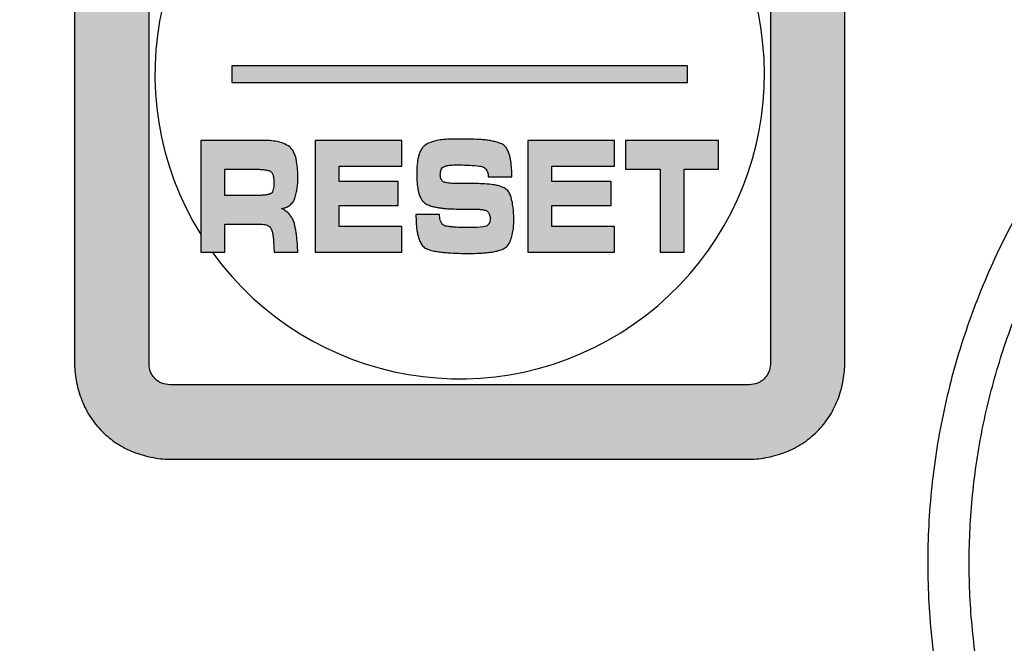
# Model space of a CAD drawing. Units: millimetres. Extents: x -3673 to 7877, y 0 to 1832.
# Drawn here: x 189 to 201, y 1643 to 1651 of the extents above; entities that cross this region are included whole.
import ezdxf

# ---------------------------------------------------------------- set-up
doc = ezdxf.new("R2010")
doc.units = ezdxf.units.MM
doc.linetypes.add('CENTER', pattern=[50.8, 31.75, -6.35, 6.35, -6.35])
doc.layers.get('0').update_dxf_attribs({"lineweight": 25})
doc.layers.add('79666285015_KEYPAD_SHEET_BL5', color=7, linetype='Continuous')
doc.layers.add('DEFAULT_1', color=7, linetype='CENTER')

# ---------------------------------------------------------------- blocks, each defined once
blk = doc.blocks.new('sheett')
h = blk.add_hatch(color=1)
h.dxf.hatch_style = 1
edge = h.paths.add_edge_path()
edge.add_spline(control_points=[(282.463, 498.42), (282.46, 498.494), (282.443, 498.644), (282.391, 498.825), (282.328, 498.963), (282.252, 499.092), (282.132, 499.239), (281.985, 499.359), (281.856, 499.435), (281.718, 499.498), (281.537, 499.55), (281.388, 499.567), (281.313, 499.57)], knot_values=[0, 0, 0, 0, 0.124528, 0.24964, 0.312218, 0.374807, 0.5, 0.625193, 0.687782, 0.75036, 0.875472, 1, 1, 1, 1], degree=3, periodic=0)
edge.add_line((281.313, 499.57), (274.313, 499.57))
edge.add_spline(control_points=[(274.313, 499.57), (274.238, 499.567), (274.088, 499.55), (273.907, 499.498), (273.77, 499.435), (273.64, 499.359), (273.493, 499.239), (273.373, 499.092), (273.297, 498.963), (273.235, 498.825), (273.182, 498.644), (273.165, 498.494), (273.163, 498.42)], knot_values=[0, 0, 0, 0, 0.124528, 0.24964, 0.312218, 0.374807, 0.5, 0.625193, 0.687782, 0.75036, 0.875472, 1, 1, 1, 1], degree=3, periodic=0)
edge.add_line((273.163, 498.42), (273.163, 491.42))
edge.add_spline(control_points=[(273.163, 491.42), (273.165, 491.345), (273.182, 491.195), (273.235, 491.014), (273.297, 490.877), (273.373, 490.747), (273.493, 490.6), (273.64, 490.48), (273.77, 490.404), (273.907, 490.342), (274.088, 490.289), (274.238, 490.272), (274.313, 490.27)], knot_values=[0, 0, 0, 0, 0.124528, 0.24964, 0.312218, 0.374807, 0.5, 0.625193, 0.687782, 0.75036, 0.875472, 1, 1, 1, 1], degree=3, periodic=0)
edge.add_line((274.313, 490.27), (281.313, 490.27))
edge.add_spline(control_points=[(281.313, 490.27), (281.388, 490.272), (281.537, 490.289), (281.718, 490.342), (281.856, 490.404), (281.985, 490.48), (282.132, 490.6), (282.252, 490.747), (282.328, 490.877), (282.391, 491.014), (282.443, 491.195), (282.46, 491.345), (282.463, 491.42)], knot_values=[0, 0, 0, 0, 0.124528, 0.24964, 0.312218, 0.374807, 0.5, 0.625193, 0.687782, 0.75036, 0.875472, 1, 1, 1, 1], degree=3, periodic=0)
edge.add_line((282.463, 491.42), (282.463, 498.42))
edge = h.paths.add_edge_path(flags=16)
edge.add_spline(control_points=[(281.313, 498.67), (281.345, 498.669), (281.394, 498.659), (281.453, 498.629), (281.491, 498.598), (281.522, 498.56), (281.552, 498.501), (281.562, 498.452), (281.563, 498.42)], knot_values=[0, 0, 0, 0, 0.249255, 0.374532, 0.5, 0.625468, 0.750745, 1, 1, 1, 1], degree=3, periodic=0)
edge.add_line((281.563, 498.42), (281.563, 491.42))
edge.add_spline(control_points=[(281.563, 491.42), (281.562, 491.387), (281.552, 491.338), (281.522, 491.28), (281.491, 491.242), (281.453, 491.21), (281.394, 491.18), (281.345, 491.171), (281.313, 491.17)], knot_values=[0, 0, 0, 0, 0.249255, 0.374532, 0.5, 0.625468, 0.750745, 1, 1, 1, 1], degree=3, periodic=0)
edge.add_line((281.313, 491.17), (274.313, 491.17))
edge.add_spline(control_points=[(274.313, 491.17), (274.28, 491.171), (274.231, 491.18), (274.173, 491.21), (274.135, 491.242), (274.103, 491.28), (274.073, 491.338), (274.064, 491.387), (274.063, 491.42)], knot_values=[0, 0, 0, 0, 0.249255, 0.374532, 0.5, 0.625468, 0.750745, 1, 1, 1, 1], degree=3, periodic=0)
edge.add_line((274.063, 491.42), (274.063, 498.42))
edge.add_spline(control_points=[(274.063, 498.42), (274.064, 498.452), (274.073, 498.501), (274.103, 498.56), (274.135, 498.598), (274.173, 498.629), (274.231, 498.659), (274.28, 498.669), (274.313, 498.67)], knot_values=[0, 0, 0, 0, 0.249255, 0.374532, 0.5, 0.625468, 0.750745, 1, 1, 1, 1], degree=3, periodic=0)
edge.add_line((274.313, 498.67), (281.313, 498.67))
h = blk.add_hatch(color=1)
h.dxf.hatch_style = 1
h.paths.add_polyline_path([(280.563, 495.02), (275.063, 495.02), (275.063, 494.82), (280.563, 494.82)])
h = blk.add_hatch(color=1)
h.dxf.hatch_style = 1
edge = h.paths.add_edge_path()
edge.add_spline(control_points=[(275.762, 494.04), (275.74, 494.058), (275.69, 494.084), (275.609, 494.107), (275.526, 494.118), (275.47, 494.119), (275.442, 494.12)], knot_values=[0, 0, 0, 0, 0.249872, 0.50003, 0.749882, 1, 1, 1, 1], degree=3, periodic=0)
edge.add_line((275.442, 494.12), (274.688, 494.12))
edge.add_line((274.688, 494.12), (274.688, 492.77))
edge.add_line((274.688, 492.77), (274.978, 492.77))
edge.add_line((274.978, 492.77), (274.978, 493.107))
edge.add_line((274.978, 493.107), (275.414, 493.107))
edge.add_spline(control_points=[(275.414, 493.107), (275.435, 493.107), (275.465, 493.105), (275.503, 493.09), (275.52, 493.078), (275.526, 493.07)], knot_values=[0, 0, 0, 0, 0.499455, 0.749907, 1, 1, 1, 1], degree=3, periodic=0)
edge.add_spline(control_points=[(275.526, 493.07), (275.531, 493.065), (275.539, 493.052), (275.547, 493.03), (275.553, 493.009), (275.559, 492.98), (275.564, 492.943), (275.566, 492.913), (275.567, 492.898)], knot_values=[0, 0, 0, 0, 0.1245, 0.2511, 0.376255, 0.500697, 0.750066, 1, 1, 1, 1], degree=3, periodic=0)
edge.add_line((275.567, 492.898), (275.575, 492.77))
edge.add_line((275.575, 492.77), (275.86, 492.77))
edge.add_spline(control_points=[(275.86, 492.77), (275.858, 492.804), (275.854, 492.873), (275.846, 492.958), (275.836, 493.026), (275.828, 493.069), (275.821, 493.102), (275.812, 493.136), (275.802, 493.16), (275.793, 493.175)], knot_values=[0, 0, 0, 0, 0.250012, 0.499627, 0.624238, 0.749309, 0.812251, 0.875312, 1, 1, 1, 1], degree=3, periodic=0)
edge.add_spline(control_points=[(275.793, 493.175), (275.785, 493.188), (275.769, 493.214), (275.729, 493.26), (275.689, 493.286), (275.661, 493.297)], knot_values=[0, 0, 0, 0, 0.25065, 0.501148, 1, 1, 1, 1], degree=3, periodic=0)
edge.add_spline(control_points=[(275.661, 493.297), (275.678, 493.3), (275.714, 493.308), (275.762, 493.332), (275.8, 493.371), (275.816, 493.403), (275.822, 493.42)], knot_values=[0, 0, 0, 0, 0.250212, 0.50003, 0.7499, 1, 1, 1, 1], degree=3, periodic=0)
edge.add_spline(control_points=[(275.822, 493.42), (275.83, 493.44), (275.841, 493.481), (275.856, 493.564), (275.86, 493.627), (275.86, 493.67)], knot_values=[0, 0, 0, 0, 0.250047, 0.500165, 1, 1, 1, 1], degree=3, periodic=0)
edge.add_spline(control_points=[(275.86, 493.67), (275.86, 493.702), (275.858, 493.768), (275.849, 493.849), (275.835, 493.913), (275.821, 493.952), (275.808, 493.982), (275.791, 494.011), (275.775, 494.03), (275.762, 494.04)], knot_values=[0, 0, 0, 0, 0.249729, 0.498839, 0.623261, 0.748481, 0.811992, 0.87565, 1, 1, 1, 1], degree=3, periodic=0)
edge = h.paths.add_edge_path(flags=16)
edge.add_spline(control_points=[(275.544, 493.487), (275.541, 493.484), (275.535, 493.478), (275.523, 493.473), (275.511, 493.469), (275.495, 493.465), (275.474, 493.461), (275.45, 493.458), (275.425, 493.457), (275.392, 493.455), (275.367, 493.455), (275.351, 493.455)], knot_values=[0, 0, 0, 0, 0.061196, 0.12506, 0.190561, 0.25454, 0.3788, 0.501485, 0.62522, 0.749957, 1, 1, 1, 1], degree=3, periodic=0)
edge.add_line((275.351, 493.455), (274.978, 493.455))
edge.add_line((274.978, 493.455), (274.978, 493.772))
edge.add_line((274.978, 493.772), (275.329, 493.772))
edge.add_spline(control_points=[(275.329, 493.772), (275.346, 493.772), (275.381, 493.772), (275.423, 493.769), (275.457, 493.765), (275.478, 493.762), (275.495, 493.758), (275.512, 493.754), (275.524, 493.749), (275.531, 493.744)], knot_values=[0, 0, 0, 0, 0.25009, 0.49946, 0.623705, 0.748738, 0.811979, 0.875555, 1, 1, 1, 1], degree=3, periodic=0)
edge.add_spline(control_points=[(275.531, 493.744), (275.541, 493.737), (275.555, 493.716), (275.568, 493.67), (275.57, 493.633), (275.57, 493.609)], knot_values=[0, 0, 0, 0, 0.249828, 0.500025, 1, 1, 1, 1], degree=3, periodic=0)
edge.add_spline(control_points=[(275.57, 493.609), (275.57, 493.598), (275.57, 493.577), (275.566, 493.546), (275.559, 493.515), (275.55, 493.495), (275.544, 493.487)], knot_values=[0, 0, 0, 0, 0.250186, 0.50001, 0.750114, 1, 1, 1, 1], degree=3, periodic=0)
h = blk.add_hatch(color=1)
h.dxf.hatch_style = 1
h.paths.add_polyline_path([(277.113, 494.12), (276.067, 494.12), (276.067, 492.77), (277.113, 492.77), (277.113, 493.081), (276.357, 493.081), (276.357, 493.332), (277.072, 493.332), (277.072, 493.622), (276.357, 493.622), (276.357, 493.808), (277.113, 493.808)])
h = blk.add_hatch(color=1)
h.dxf.hatch_style = 1
edge = h.paths.add_edge_path()
edge.add_spline(control_points=[(277.616, 493.099), (277.597, 493.111), (277.579, 493.146), (277.571, 493.191), (277.57, 493.215), (277.57, 493.226)], knot_values=[0, 0, 0, 0, 0.496179, 0.748019, 1, 1, 1, 1], degree=3, periodic=0)
edge.add_line((277.57, 493.226), (277.285, 493.226))
edge.add_spline(control_points=[(277.285, 493.226), (277.285, 493.189), (277.287, 493.114), (277.297, 493.021), (277.312, 492.958), (277.324, 492.922), (277.335, 492.896), (277.349, 492.871), (277.365, 492.847), (277.385, 492.827), (277.402, 492.817), (277.411, 492.814)], knot_values=[0, 0, 0, 0, 0.249205, 0.497718, 0.621694, 0.683888, 0.746626, 0.810476, 0.875099, 0.938315, 1, 1, 1, 1], degree=3, periodic=0)
edge.add_spline(control_points=[(277.411, 492.814), (277.43, 492.804), (277.462, 492.794), (277.505, 492.784), (277.548, 492.777), (277.602, 492.769), (277.69, 492.761), (277.799, 492.756), (277.887, 492.755), (277.93, 492.755)], knot_values=[0, 0, 0, 0, 0.124738, 0.187693, 0.250573, 0.375653, 0.50034, 0.750005, 1, 1, 1, 1], degree=3, periodic=0)
edge.add_spline(control_points=[(277.93, 492.755), (277.972, 492.755), (278.033, 492.756), (278.115, 492.762), (278.176, 492.768), (278.226, 492.775), (278.266, 492.784), (278.295, 492.793), (278.325, 492.804), (278.354, 492.817), (278.381, 492.833), (278.394, 492.85), (278.399, 492.859)], knot_values=[0, 0, 0, 0, 0.249748, 0.374376, 0.498158, 0.621102, 0.682903, 0.745519, 0.80953, 0.874994, 0.938742, 1, 1, 1, 1], degree=3, periodic=0)
edge.add_spline(control_points=[(278.399, 492.859), (278.413, 492.88), (278.434, 492.926), (278.454, 493), (278.464, 493.075), (278.466, 493.126), (278.466, 493.151)], knot_values=[0, 0, 0, 0, 0.249912, 0.500044, 0.749937, 1, 1, 1, 1], degree=3, periodic=0)
edge.add_spline(control_points=[(278.466, 493.151), (278.466, 493.18), (278.465, 493.239), (278.457, 493.326), (278.441, 493.412), (278.422, 493.468), (278.407, 493.493)], knot_values=[0, 0, 0, 0, 0.250095, 0.499978, 0.750065, 1, 1, 1, 1], degree=3, periodic=0)
edge.add_spline(control_points=[(278.407, 493.493), (278.404, 493.501), (278.393, 493.516), (278.372, 493.533), (278.349, 493.546), (278.324, 493.557), (278.299, 493.566), (278.265, 493.576), (278.205, 493.587), (278.118, 493.596), (278.048, 493.597), (278.012, 493.598)], knot_values=[0, 0, 0, 0, 0.061481, 0.124905, 0.189945, 0.253903, 0.316615, 0.378638, 0.502094, 0.750504, 1, 1, 1, 1], degree=3, periodic=0)
edge.add_line((278.012, 493.598), (277.828, 493.598))
edge.add_spline(control_points=[(277.828, 493.598), (277.81, 493.598), (277.782, 493.598), (277.745, 493.599), (277.717, 493.601), (277.69, 493.603), (277.667, 493.606), (277.649, 493.61), (277.635, 493.612), (277.621, 493.616), (277.613, 493.621), (277.61, 493.625)], knot_values=[0, 0, 0, 0, 0.250286, 0.375159, 0.49906, 0.621895, 0.746099, 0.809783, 0.874852, 0.938677, 1, 1, 1, 1], degree=3, periodic=0)
edge.add_spline(control_points=[(277.61, 493.625), (277.605, 493.629), (277.595, 493.64), (277.582, 493.665), (277.579, 493.687), (277.579, 493.701)], knot_values=[0, 0, 0, 0, 0.250448, 0.500962, 1, 1, 1, 1], degree=3, periodic=0)
edge.add_spline(control_points=[(277.579, 493.701), (277.579, 493.71), (277.58, 493.728), (277.585, 493.761), (277.598, 493.788), (277.612, 493.797)], knot_values=[0, 0, 0, 0, 0.251879, 0.503698, 1, 1, 1, 1], degree=3, periodic=0)
edge.add_spline(control_points=[(277.612, 493.797), (277.617, 493.801), (277.628, 493.807), (277.647, 493.812), (277.666, 493.816), (277.691, 493.82), (277.723, 493.822), (277.748, 493.823), (277.761, 493.823)], knot_values=[0, 0, 0, 0, 0.12451, 0.25105, 0.376192, 0.500626, 0.750013, 1, 1, 1, 1], degree=3, periodic=0)
edge.add_line((277.761, 493.823), (277.816, 493.823))
edge.add_spline(control_points=[(277.816, 493.823), (277.895, 493.823), (277.974, 493.819), (278.053, 493.81)], knot_values=[0, 0, 0, 0, 1, 1, 1, 1], degree=3, periodic=0)
edge.add_spline(control_points=[(278.053, 493.81), (278.06, 493.809), (278.076, 493.807), (278.098, 493.799), (278.119, 493.786), (278.135, 493.768), (278.147, 493.747), (278.156, 493.717), (278.158, 493.693), (278.158, 493.678)], knot_values=[0, 0, 0, 0, 0.125185, 0.250441, 0.375023, 0.500478, 0.625774, 0.750156, 1, 1, 1, 1], degree=3, periodic=0)
edge.add_line((278.158, 493.678), (278.443, 493.678))
edge.add_spline(control_points=[(278.443, 493.678), (278.443, 493.71), (278.441, 493.775), (278.433, 493.856), (278.421, 493.92), (278.409, 493.959), (278.397, 493.99), (278.383, 494.019), (278.368, 494.039), (278.356, 494.05)], knot_values=[0, 0, 0, 0, 0.249811, 0.499023, 0.623468, 0.74868, 0.812074, 0.875581, 1, 1, 1, 1], degree=3, periodic=0)
edge.add_spline(control_points=[(278.356, 494.05), (278.349, 494.057), (278.334, 494.07), (278.307, 494.083), (278.279, 494.093), (278.25, 494.101), (278.222, 494.108), (278.184, 494.116), (278.135, 494.123), (278.077, 494.129), (277.999, 494.133), (277.94, 494.134), (277.901, 494.134)], knot_values=[0, 0, 0, 0, 0.061854, 0.12483, 0.188897, 0.252423, 0.315144, 0.377353, 0.501194, 0.625402, 0.750144, 1, 1, 1, 1], degree=3, periodic=0)
edge.add_line((277.901, 494.134), (277.734, 494.134))
edge.add_spline(control_points=[(277.734, 494.134), (277.705, 494.134), (277.645, 494.133), (277.556, 494.123), (277.469, 494.102), (277.414, 494.077), (277.391, 494.058)], knot_values=[0, 0, 0, 0, 0.250166, 0.499999, 0.750116, 1, 1, 1, 1], degree=3, periodic=0)
edge.add_spline(control_points=[(277.391, 494.058), (277.379, 494.049), (277.357, 494.026), (277.336, 493.985), (277.32, 493.942), (277.305, 493.882), (277.296, 493.806), (277.294, 493.745), (277.294, 493.715)], knot_values=[0, 0, 0, 0, 0.124437, 0.251277, 0.376542, 0.501101, 0.750289, 1, 1, 1, 1], degree=3, periodic=0)
edge.add_spline(control_points=[(277.294, 493.715), (277.294, 493.685), (277.296, 493.627), (277.303, 493.554), (277.315, 493.497), (277.328, 493.455), (277.345, 493.414), (277.363, 493.39), (277.373, 493.38)], knot_values=[0, 0, 0, 0, 0.249814, 0.499152, 0.623756, 0.748998, 0.875458, 1, 1, 1, 1], degree=3, periodic=0)
edge.add_spline(control_points=[(277.373, 493.38), (277.379, 493.373), (277.393, 493.36), (277.418, 493.346), (277.444, 493.336), (277.471, 493.327), (277.499, 493.319), (277.535, 493.311), (277.581, 493.303), (277.636, 493.297), (277.711, 493.292), (277.767, 493.291), (277.804, 493.291)], knot_values=[0, 0, 0, 0, 0.061909, 0.124807, 0.188741, 0.252262, 0.315013, 0.377282, 0.501261, 0.625509, 0.750222, 1, 1, 1, 1], degree=3, periodic=0)
edge.add_line((277.804, 493.291), (277.979, 493.291))
edge.add_spline(control_points=[(277.979, 493.291), (277.995, 493.29), (278.025, 493.29), (278.064, 493.287), (278.094, 493.283), (278.113, 493.278), (278.128, 493.274), (278.139, 493.269), (278.149, 493.263), (278.154, 493.257), (278.156, 493.254)], knot_values=[0, 0, 0, 0, 0.249846, 0.498204, 0.621051, 0.74544, 0.809495, 0.875005, 0.938767, 1, 1, 1, 1], degree=3, periodic=0)
edge.add_spline(control_points=[(278.156, 493.254), (278.164, 493.242), (278.177, 493.217), (278.181, 493.189), (278.181, 493.175)], knot_values=[0, 0, 0, 0, 0.500132, 1, 1, 1, 1], degree=3, periodic=0)
edge.add_spline(control_points=[(278.181, 493.175), (278.181, 493.163), (278.179, 493.145), (278.172, 493.122), (278.163, 493.107), (278.15, 493.094), (278.13, 493.081), (278.112, 493.077), (278.101, 493.076)], knot_values=[0, 0, 0, 0, 0.250026, 0.374547, 0.499971, 0.625498, 0.75018, 1, 1, 1, 1], degree=3, periodic=0)
edge.add_spline(control_points=[(278.101, 493.076), (278.046, 493.069), (277.99, 493.067), (277.935, 493.067)], knot_values=[0, 0, 0, 0, 1, 1, 1, 1], degree=3, periodic=0)
edge.add_spline(control_points=[(277.935, 493.067), (277.908, 493.067), (277.868, 493.067), (277.814, 493.068), (277.774, 493.07), (277.741, 493.073), (277.714, 493.076), (277.694, 493.078), (277.674, 493.081), (277.653, 493.084), (277.633, 493.088), (277.621, 493.095), (277.616, 493.099)], knot_values=[0, 0, 0, 0, 0.250245, 0.375156, 0.499305, 0.622618, 0.684511, 0.746999, 0.810409, 0.874887, 0.938406, 1, 1, 1, 1], degree=3, periodic=0)
h = blk.add_hatch(color=1)
h.dxf.hatch_style = 1
h.paths.add_polyline_path([(279.682, 494.12), (278.636, 494.12), (278.636, 492.77), (279.682, 492.77), (279.682, 493.081), (278.926, 493.081), (278.926, 493.332), (279.641, 493.332), (279.641, 493.622), (278.926, 493.622), (278.926, 493.808), (279.682, 493.808)])
h = blk.add_hatch(color=1)
h.dxf.hatch_style = 1
h.paths.add_polyline_path([(280.937, 494.12), (279.816, 494.12), (279.816, 493.772), (280.232, 493.772), (280.232, 492.77), (280.521, 492.77), (280.521, 493.772), (280.937, 493.772)])
at = {"layer": 'DEFAULT_1'}
h = blk.add_hatch(color=5, dxfattribs=at)
h.dxf.hatch_style = 1
edge = h.paths.add_edge_path()
edge.add_arc((302.613, 474.02), 0.5, 270, 360)
edge.add_line((303.113, 474.02), (303.113, 517.32))
edge.add_line((303.113, 517.32), (301.113, 519.32))
edge.add_line((301.113, 519.32), (241.813, 519.32))
edge.add_arc((241.813, 518.82), 0.5, 90, 180)
edge.add_line((241.313, 518.82), (241.313, 474.02))
edge.add_arc((241.813, 474.02), 0.5, 180, 270)
edge.add_line((241.813, 473.52), (302.613, 473.52))
h.paths.add_polyline_path([(300.699, 518.32), (302.113, 516.905), (302.113, 474.52), (242.313, 474.52), (242.313, 518.32)], flags=16)
at = {"color": 1}
for p, q in [((273.163, 498.42), (273.163, 491.42)), ((274.063, 491.42), (274.063, 498.42)), ((281.563, 498.42), (281.563, 491.42)), ((282.463, 491.42), (282.463, 498.42)), ((275.063, 495.02), (275.063, 494.82)), ((280.563, 495.02), (275.063, 495.02)), ((280.563, 494.82), (280.563, 495.02)), ((275.063, 494.82), (280.563, 494.82)), ((274.688, 494.12), (274.688, 492.77)), ((275.442, 494.12), (274.688, 494.12)), ((276.067, 494.12), (276.067, 492.77)), ((277.113, 494.12), (276.067, 494.12)), ((277.113, 493.808), (277.113, 494.12)), ((277.901, 494.134), (277.734, 494.134)), ((278.636, 494.12), (278.636, 492.77)), ((279.682, 494.12), (278.636, 494.12)), ((279.682, 493.808), (279.682, 494.12)), ((279.816, 494.12), (279.816, 493.772)), ((280.937, 494.12), (279.816, 494.12)), ((280.937, 493.772), (280.937, 494.12)), ((277.761, 493.823), (277.816, 493.823)), ((274.978, 493.455), (274.978, 493.772)), ((274.978, 493.772), (275.329, 493.772)), ((276.357, 493.622), (276.357, 493.808)), ((276.357, 493.808), (277.113, 493.808)), ((278.926, 493.622), (278.926, 493.808)), ((278.926, 493.808), (279.682, 493.808)), ((279.816, 493.772), (280.232, 493.772)), ((280.232, 493.772), (280.232, 492.77)), ((280.521, 492.77), (280.521, 493.772)), ((280.521, 493.772), (280.937, 493.772)), ((277.072, 493.622), (276.357, 493.622)), ((277.072, 493.332), (277.072, 493.622)), ((278.012, 493.598), (277.828, 493.598)), ((278.158, 493.678), (278.443, 493.678)), ((279.641, 493.622), (278.926, 493.622)), ((279.641, 493.332), (279.641, 493.622)), ((275.351, 493.455), (274.978, 493.455)), ((276.357, 493.081), (276.357, 493.332)), ((276.357, 493.332), (277.072, 493.332)), ((277.57, 493.226), (277.285, 493.226)), ((277.804, 493.291), (277.979, 493.291)), ((278.926, 493.081), (278.926, 493.332)), ((278.926, 493.332), (279.641, 493.332)), ((274.978, 492.77), (274.978, 493.107)), ((274.978, 493.107), (275.414, 493.107)), ((277.113, 493.081), (276.357, 493.081)), ((277.113, 492.77), (277.113, 493.081)), ((279.682, 493.081), (278.926, 493.081)), ((279.682, 492.77), (279.682, 493.081)), ((275.567, 492.898), (275.575, 492.77)), ((274.688, 492.77), (274.978, 492.77)), ((275.575, 492.77), (275.86, 492.77)), ((276.067, 492.77), (277.113, 492.77)), ((278.636, 492.77), (279.682, 492.77)), ((280.232, 492.77), (280.521, 492.77)), ((281.313, 491.17), (274.313, 491.17)), ((274.313, 490.27), (281.313, 490.27))]:
    blk.add_line(p, q, dxfattribs=at)
for points, knots in [([(275.762, 494.04), (275.74, 494.058), (275.69, 494.084), (275.609, 494.107), (275.526, 494.118), (275.47, 494.119), (275.442, 494.12)], [0, 0, 0, 0, 0.249872, 0.50003, 0.749882, 1, 1, 1, 1]), ([(277.391, 494.058), (277.379, 494.049), (277.357, 494.026), (277.336, 493.985), (277.32, 493.942), (277.305, 493.882), (277.296, 493.806), (277.294, 493.745), (277.294, 493.715)], [0, 0, 0, 0, 0.124437, 0.251277, 0.376542, 0.501101, 0.750289, 1, 1, 1, 1]), ([(277.734, 494.134), (277.705, 494.134), (277.645, 494.133), (277.556, 494.123), (277.469, 494.102), (277.414, 494.077), (277.391, 494.058)], [0, 0, 0, 0, 0.250166, 0.499999, 0.750116, 1, 1, 1, 1]), ([(278.356, 494.05), (278.349, 494.057), (278.334, 494.07), (278.307, 494.083), (278.279, 494.093), (278.25, 494.101), (278.222, 494.108), (278.184, 494.116), (278.135, 494.123), (278.077, 494.129), (277.999, 494.133), (277.94, 494.134), (277.901, 494.134)], [0, 0, 0, 0, 0.061854, 0.12483, 0.188897, 0.252423, 0.315144, 0.377353, 0.501194, 0.625402, 0.750144, 1, 1, 1, 1]), ([(275.86, 493.67), (275.86, 493.702), (275.858, 493.768), (275.849, 493.849), (275.835, 493.913), (275.821, 493.952), (275.808, 493.982), (275.791, 494.011), (275.775, 494.03), (275.762, 494.04)], [0, 0, 0, 0, 0.249729, 0.498839, 0.623261, 0.748481, 0.811992, 0.87565, 1, 1, 1, 1]), ([(278.443, 493.678), (278.443, 493.71), (278.441, 493.775), (278.433, 493.856), (278.421, 493.92), (278.409, 493.959), (278.397, 493.99), (278.383, 494.019), (278.368, 494.039), (278.356, 494.05)], [0, 0, 0, 0, 0.249811, 0.499023, 0.623468, 0.74868, 0.812074, 0.875581, 1, 1, 1, 1]), ([(277.612, 493.797), (277.617, 493.801), (277.628, 493.807), (277.647, 493.812), (277.666, 493.816), (277.691, 493.82), (277.723, 493.822), (277.748, 493.823), (277.761, 493.823)], [0, 0, 0, 0, 0.12451, 0.25105, 0.376192, 0.500626, 0.750013, 1, 1, 1, 1]), ([(275.329, 493.772), (275.346, 493.772), (275.381, 493.772), (275.423, 493.769), (275.457, 493.765), (275.478, 493.762), (275.495, 493.758), (275.512, 493.754), (275.524, 493.749), (275.531, 493.744)], [0, 0, 0, 0, 0.25009, 0.49946, 0.623705, 0.748738, 0.811979, 0.875555, 1, 1, 1, 1]), ([(275.531, 493.744), (275.541, 493.737), (275.555, 493.716), (275.568, 493.67), (275.57, 493.633), (275.57, 493.609)], [0, 0, 0, 0, 0.249828, 0.500025, 1, 1, 1, 1]), ([(277.294, 493.715), (277.294, 493.685), (277.296, 493.627), (277.303, 493.554), (277.315, 493.497), (277.328, 493.455), (277.345, 493.414), (277.363, 493.39), (277.373, 493.38)], [0, 0, 0, 0, 0.249814, 0.499152, 0.623756, 0.748998, 0.875458, 1, 1, 1, 1]), ([(277.579, 493.701), (277.579, 493.71), (277.58, 493.728), (277.585, 493.761), (277.598, 493.788), (277.612, 493.797)], [0, 0, 0, 0, 0.251879, 0.503698, 1, 1, 1, 1]), ([(277.61, 493.625), (277.605, 493.629), (277.595, 493.64), (277.582, 493.665), (277.579, 493.687), (277.579, 493.701)], [0, 0, 0, 0, 0.250448, 0.500962, 1, 1, 1, 1]), ([(278.053, 493.81), (278.06, 493.809), (278.076, 493.807), (278.098, 493.799), (278.119, 493.786), (278.135, 493.768), (278.147, 493.747), (278.156, 493.717), (278.158, 493.693), (278.158, 493.678)], [0, 0, 0, 0, 0.125185, 0.250441, 0.375023, 0.500478, 0.625774, 0.750156, 1, 1, 1, 1]), ([(275.57, 493.609), (275.57, 493.598), (275.57, 493.577), (275.566, 493.546), (275.559, 493.515), (275.55, 493.495), (275.544, 493.487)], [0, 0, 0, 0, 0.250186, 0.50001, 0.750114, 1, 1, 1, 1]), ([(275.822, 493.42), (275.83, 493.44), (275.841, 493.481), (275.856, 493.564), (275.86, 493.627), (275.86, 493.67)], [0, 0, 0, 0, 0.250047, 0.500165, 1, 1, 1, 1]), ([(277.828, 493.598), (277.81, 493.598), (277.782, 493.598), (277.745, 493.599), (277.717, 493.601), (277.69, 493.603), (277.667, 493.606), (277.649, 493.61), (277.635, 493.612), (277.621, 493.616), (277.613, 493.621), (277.61, 493.625)], [0, 0, 0, 0, 0.250286, 0.375159, 0.49906, 0.621895, 0.746099, 0.809783, 0.874852, 0.938677, 1, 1, 1, 1]), ([(278.407, 493.493), (278.404, 493.501), (278.393, 493.516), (278.372, 493.533), (278.349, 493.546), (278.324, 493.557), (278.299, 493.566), (278.265, 493.576), (278.205, 493.587), (278.118, 493.596), (278.048, 493.597), (278.012, 493.598)], [0, 0, 0, 0, 0.061481, 0.124905, 0.189945, 0.253903, 0.316615, 0.378638, 0.502094, 0.750504, 1, 1, 1, 1]), ([(275.544, 493.487), (275.541, 493.484), (275.535, 493.478), (275.523, 493.473), (275.511, 493.469), (275.495, 493.465), (275.474, 493.461), (275.45, 493.458), (275.425, 493.457), (275.392, 493.455), (275.367, 493.455), (275.351, 493.455)], [0, 0, 0, 0, 0.061196, 0.12506, 0.190561, 0.25454, 0.3788, 0.501485, 0.62522, 0.749957, 1, 1, 1, 1]), ([(278.466, 493.151), (278.466, 493.18), (278.465, 493.239), (278.457, 493.326), (278.441, 493.412), (278.422, 493.468), (278.407, 493.493)], [0, 0, 0, 0, 0.250095, 0.499978, 0.750065, 1, 1, 1, 1]), ([(275.661, 493.297), (275.678, 493.3), (275.714, 493.308), (275.762, 493.332), (275.8, 493.371), (275.816, 493.403), (275.822, 493.42)], [0, 0, 0, 0, 0.250212, 0.50003, 0.7499, 1, 1, 1, 1]), ([(277.373, 493.38), (277.379, 493.373), (277.393, 493.36), (277.418, 493.346), (277.444, 493.336), (277.471, 493.327), (277.499, 493.319), (277.535, 493.311), (277.581, 493.303), (277.636, 493.297), (277.711, 493.292), (277.767, 493.291), (277.804, 493.291)], [0, 0, 0, 0, 0.061909, 0.124807, 0.188741, 0.252262, 0.315013, 0.377282, 0.501261, 0.625509, 0.750222, 1, 1, 1, 1]), ([(275.793, 493.175), (275.785, 493.188), (275.769, 493.214), (275.729, 493.26), (275.689, 493.286), (275.661, 493.297)], [0, 0, 0, 0, 0.25065, 0.501148, 1, 1, 1, 1]), ([(277.285, 493.226), (277.285, 493.189), (277.287, 493.114), (277.297, 493.021), (277.312, 492.958), (277.324, 492.922), (277.335, 492.896), (277.349, 492.871), (277.365, 492.847), (277.385, 492.827), (277.402, 492.817), (277.411, 492.814)], [0, 0, 0, 0, 0.249205, 0.497718, 0.621694, 0.683888, 0.746626, 0.810476, 0.875099, 0.938315, 1, 1, 1, 1]), ([(277.616, 493.099), (277.597, 493.111), (277.579, 493.146), (277.571, 493.191), (277.57, 493.215), (277.57, 493.226)], [0, 0, 0, 0, 0.496179, 0.748019, 1, 1, 1, 1]), ([(277.979, 493.291), (277.995, 493.29), (278.025, 493.29), (278.064, 493.287), (278.094, 493.283), (278.113, 493.278), (278.128, 493.274), (278.139, 493.269), (278.149, 493.263), (278.154, 493.257), (278.156, 493.254)], [0, 0, 0, 0, 0.249846, 0.498204, 0.621051, 0.74544, 0.809495, 0.875005, 0.938767, 1, 1, 1, 1]), ([(278.156, 493.254), (278.164, 493.242), (278.177, 493.217), (278.181, 493.189), (278.181, 493.175)], [0, 0, 0, 0, 0.500132, 1, 1, 1, 1]), ([(275.414, 493.107), (275.435, 493.107), (275.465, 493.105), (275.503, 493.09), (275.52, 493.078), (275.526, 493.07)], [0, 0, 0, 0, 0.499455, 0.749907, 1, 1, 1, 1]), ([(275.86, 492.77), (275.858, 492.804), (275.854, 492.873), (275.846, 492.958), (275.836, 493.026), (275.828, 493.069), (275.821, 493.102), (275.812, 493.136), (275.802, 493.16), (275.793, 493.175)], [0, 0, 0, 0, 0.250012, 0.499627, 0.624238, 0.749309, 0.812251, 0.875312, 1, 1, 1, 1]), ([(278.181, 493.175), (278.181, 493.163), (278.179, 493.145), (278.172, 493.122), (278.163, 493.107), (278.15, 493.094), (278.13, 493.081), (278.112, 493.077), (278.101, 493.076)], [0, 0, 0, 0, 0.250026, 0.374547, 0.499971, 0.625498, 0.75018, 1, 1, 1, 1]), ([(278.399, 492.859), (278.413, 492.88), (278.434, 492.926), (278.454, 493), (278.464, 493.075), (278.466, 493.126), (278.466, 493.151)], [0, 0, 0, 0, 0.249912, 0.500044, 0.749937, 1, 1, 1, 1]), ([(275.526, 493.07), (275.531, 493.065), (275.539, 493.052), (275.547, 493.03), (275.553, 493.009), (275.559, 492.98), (275.564, 492.943), (275.566, 492.913), (275.567, 492.898)], [0, 0, 0, 0, 0.1245, 0.2511, 0.376255, 0.500697, 0.750066, 1, 1, 1, 1]), ([(277.935, 493.067), (277.908, 493.067), (277.868, 493.067), (277.814, 493.068), (277.774, 493.07), (277.741, 493.073), (277.714, 493.076), (277.694, 493.078), (277.674, 493.081), (277.653, 493.084), (277.633, 493.088), (277.621, 493.095), (277.616, 493.099)], [0, 0, 0, 0, 0.250245, 0.375156, 0.499305, 0.622618, 0.684511, 0.746999, 0.810409, 0.874887, 0.938406, 1, 1, 1, 1]), ([(277.411, 492.814), (277.43, 492.804), (277.462, 492.794), (277.505, 492.784), (277.548, 492.777), (277.602, 492.769), (277.69, 492.761), (277.799, 492.756), (277.887, 492.755), (277.93, 492.755)], [0, 0, 0, 0, 0.124738, 0.187693, 0.250573, 0.375653, 0.50034, 0.750005, 1, 1, 1, 1]), ([(277.93, 492.755), (277.972, 492.755), (278.033, 492.756), (278.115, 492.762), (278.176, 492.768), (278.226, 492.775), (278.266, 492.784), (278.295, 492.793), (278.325, 492.804), (278.354, 492.817), (278.381, 492.833), (278.394, 492.85), (278.399, 492.859)], [0, 0, 0, 0, 0.249748, 0.374376, 0.498158, 0.621102, 0.682903, 0.745519, 0.80953, 0.874994, 0.938742, 1, 1, 1, 1]), ([(273.163, 491.42), (273.165, 491.345), (273.182, 491.195), (273.235, 491.014), (273.297, 490.877), (273.373, 490.747), (273.493, 490.6), (273.64, 490.48), (273.77, 490.404), (273.907, 490.342), (274.088, 490.289), (274.238, 490.272), (274.313, 490.27)], [0, 0, 0, 0, 0.124528, 0.24964, 0.312218, 0.374807, 0.5, 0.625193, 0.687782, 0.75036, 0.875472, 1, 1, 1, 1]), ([(274.313, 491.17), (274.28, 491.171), (274.231, 491.18), (274.173, 491.21), (274.135, 491.242), (274.103, 491.28), (274.073, 491.338), (274.064, 491.387), (274.063, 491.42)], [0, 0, 0, 0, 0.249255, 0.374532, 0.5, 0.625468, 0.750745, 1, 1, 1, 1]), ([(281.563, 491.42), (281.562, 491.387), (281.552, 491.338), (281.522, 491.28), (281.491, 491.242), (281.453, 491.21), (281.394, 491.18), (281.345, 491.171), (281.313, 491.17)], [0, 0, 0, 0, 0.249255, 0.374532, 0.5, 0.625468, 0.750745, 1, 1, 1, 1]), ([(281.313, 490.27), (281.388, 490.272), (281.537, 490.289), (281.718, 490.342), (281.856, 490.404), (281.985, 490.48), (282.132, 490.6), (282.252, 490.747), (282.328, 490.877), (282.391, 491.014), (282.443, 491.195), (282.46, 491.345), (282.463, 491.42)], [0, 0, 0, 0, 0.124528, 0.24964, 0.312218, 0.374807, 0.5, 0.625193, 0.687782, 0.75036, 0.875472, 1, 1, 1, 1])]:
    blk.add_open_spline(points, degree=3, knots=knots, dxfattribs=at)
for points in [[(277.816, 493.823), (277.895, 493.823), (277.974, 493.819), (278.053, 493.81)], [(278.101, 493.076), (278.046, 493.069), (277.99, 493.067), (277.935, 493.067)]]:
    blk.add_open_spline(points, degree=3, dxfattribs=at)
at = {"layer": '79666285015_KEYPAD_SHEET_BL5', "color": 253, "linetype": 'Continuous'}
blk.add_arc((277.813, 494.92), 3.678, 215.8085, 211.7889, dxfattribs=at)
at = {"layer": '79666285015_KEYPAD_SHEET_BL5', "color": 7, "linetype": 'Continuous'}
for points, knots in [([(286.91, 482.7), (286.702, 482.876), (286.302, 483.247), (285.85, 483.758), (285.519, 484.192), (285.21, 484.641), (284.868, 485.232), (284.53, 485.977), (284.267, 486.753), (284.081, 487.55), (283.975, 488.362), (283.951, 489.18), (284.007, 489.997), (284.144, 490.805), (284.361, 491.594), (284.654, 492.359), (285.022, 493.09), (285.46, 493.782), (285.964, 494.427), (286.53, 495.019), (287.151, 495.552), (287.823, 496.021), (288.537, 496.421), (289.288, 496.748), (290.067, 497), (290.867, 497.173), (291.951, 497.297), (293.048, 497.259), (294.12, 497.06), (294.906, 496.832), (295.666, 496.527), (296.392, 496.148), (297.077, 495.7), (297.502, 495.357), (297.705, 495.175)], [0, 0, 0, 0, 0.031217, 0.062486, 0.078126, 0.093762, 0.125015, 0.156266, 0.187517, 0.21877, 0.250022, 0.281274, 0.312527, 0.343779, 0.375031, 0.406283, 0.437535, 0.468788, 0.50004, 0.531293, 0.562545, 0.593797, 0.62505, 0.656301, 0.687554, 0.718806, 0.750058, 0.812486, 0.843739, 0.874991, 0.906243, 0.937496, 0.968748, 1, 1, 1, 1]), ([(286.387, 495.548), (286.154, 495.34), (285.71, 494.899), (285.118, 494.17), (284.608, 493.381), (284.185, 492.543), (283.854, 491.663), (283.619, 490.754), (283.483, 489.825), (283.447, 488.886), (283.511, 487.949), (283.676, 487.025), (283.938, 486.123), (284.236, 485.399), (284.519, 484.842), (284.754, 484.436), (285.011, 484.043), (285.381, 483.538), (285.893, 482.947), (286.35, 482.518), (286.588, 482.317)], [0, 0, 0, 0, 0.062499, 0.124996, 0.187494, 0.249992, 0.312489, 0.374987, 0.437485, 0.499984, 0.56248, 0.624978, 0.687476, 0.74997, 0.781229, 0.81249, 0.843756, 0.875032, 0.937566, 1, 1, 1, 1])]:
    blk.add_open_spline(points, degree=3, knots=knots, dxfattribs=at)

msp = doc.modelspace()

# ---------------------------------------------------------------- block references
msp.add_blockref('sheett', (-83.012, 1154.933))

doc.saveas('drawing.dxf')
